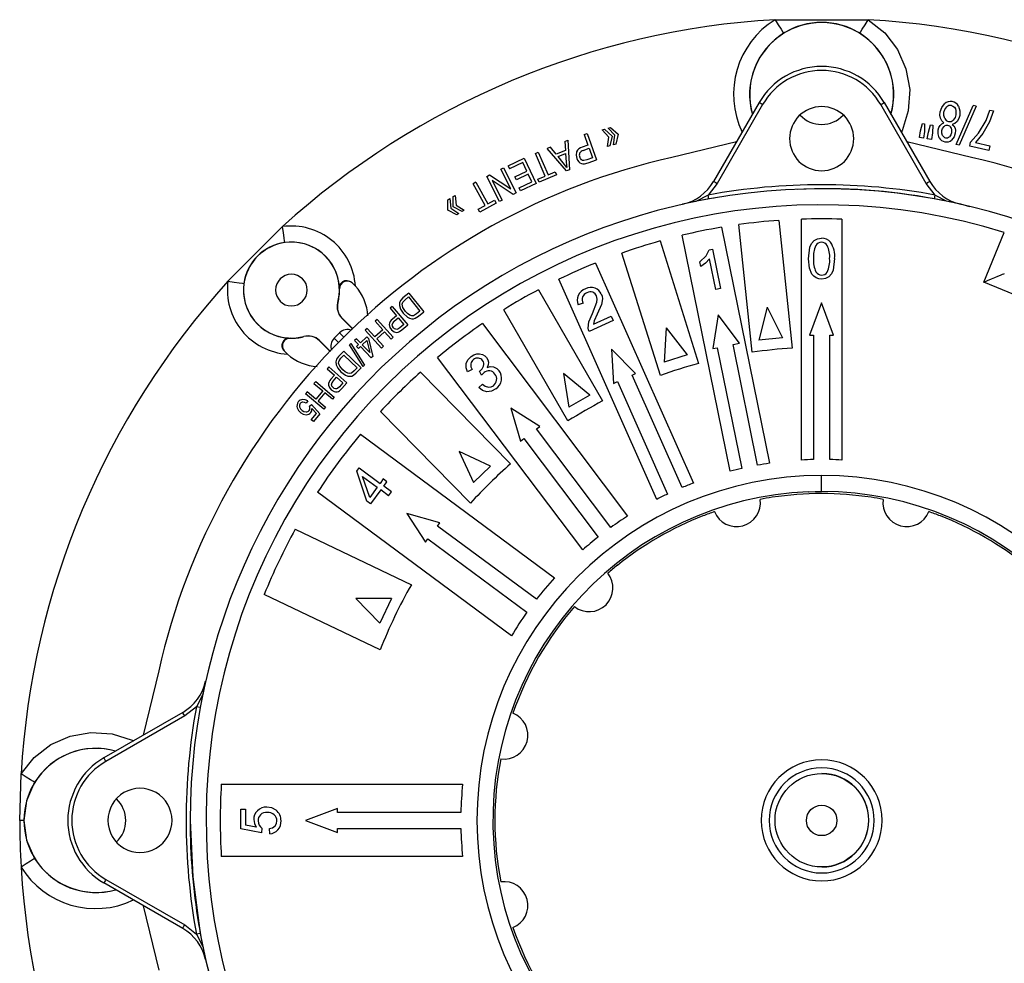
# Model space of a CAD drawing. Units: millimetres. Extents: x 5 to 619, y 2 to 447.
# Drawn here: x 171 to 232, y 280 to 338 of the extents above; entities that cross this region are included whole.
import ezdxf

# ---------------------------------------------------------------- set-up
doc = ezdxf.new("R2010")
doc.units = ezdxf.units.MM

msp = doc.modelspace()

# ---------------------------------------------------------------- linework, layer by layer
for p, q in [((217.678, 338.3805), (223.4864, 338.3805)), ((216.685, 333.2148), (213.8471, 328.2993)), ((216.9016, 333.0898), (214.0636, 328.1743)), ((227.1008, 328.1743), (224.2628, 333.0899)), ((224.4793, 333.2149), (227.3174, 328.2993)), ((228.9674, 330.6019), (230.0244, 333.0228)), ((230.2059, 332.9851), (229.1477, 330.5645)), ((230.2059, 332.9851), (230.0244, 333.0228)), ((230.8297, 332.0946), (231.072, 332.7438)), ((231.072, 332.7438), (231.3024, 332.6898)), ((228.9574, 332.7177), (228.9574, 332.4594)), ((231.3024, 332.6898), (231.0555, 332.0154)), ((206.8999, 331.5076), (207.0472, 331.5533)), ((207.3173, 331.0672), (206.8999, 331.5076)), ((207.0472, 331.5533), (207.512, 331.1278)), ((207.2798, 331.6256), (207.4212, 331.6696)), ((207.6923, 331.1838), (207.2798, 331.6256)), ((207.4212, 331.6696), (207.8919, 331.2458)), ((226.7352, 331.449), (226.8629, 331.9026)), ((226.8629, 331.9026), (227.0034, 331.8822)), ((227.0034, 331.8822), (226.9946, 331.4114)), ((227.2346, 331.3745), (227.3676, 331.8266)), ((227.3676, 331.8266), (227.5078, 331.8046)), ((227.5078, 331.8046), (227.4936, 331.3339)), ((230.3674, 331.3135), (230.8297, 332.0946)), ((231.0555, 332.0154), (230.6398, 331.2863)), ((205.7724, 331.2257), (205.9577, 331.2922)), ((205.7724, 331.2257), (206.0128, 330.5561)), ((205.9577, 331.2922), (206.5489, 329.6451)), ((207.223, 330.4679), (207.3173, 331.0672)), ((207.512, 331.1278), (207.3703, 330.5137)), ((207.6009, 330.5854), (207.6923, 331.1838)), ((207.8919, 331.2458), (207.7443, 330.6299)), ((226.6753, 331.0355), (226.7352, 331.449)), ((226.9347, 330.9979), (226.6753, 331.0355)), ((226.9946, 331.4114), (226.9347, 330.9979)), ((227.1699, 330.9617), (227.2346, 331.3745)), ((227.4289, 330.9211), (227.1699, 330.9617)), ((227.4936, 331.3339), (227.4289, 330.9211)), ((229.8673, 330.7369), (230.3674, 331.3135)), ((230.6398, 331.2863), (230.1678, 330.7243)), ((203.6678, 330.4361), (203.4592, 330.3538)), ((204.6676, 328.9492), (203.4592, 330.3538)), ((204.0237, 330.0067), (203.6678, 330.4361)), ((204.5598, 330.7879), (204.7542, 330.8645)), ((204.5598, 330.7879), (204.6023, 330.2349)), ((204.7542, 330.8645), (204.8649, 329.027)), ((206.0128, 330.5561), (205.6537, 330.4272)), ((205.7206, 330.2318), (206.0826, 330.3617)), ((206.0826, 330.3617), (206.2939, 329.773)), ((207.3703, 330.5137), (207.223, 330.4679)), ((207.7443, 330.6299), (207.6009, 330.5854)), ((215.2661, 330.757), (211.2494, 329.7993)), ((229.915, 329.7993), (225.8983, 330.7571)), ((229.1477, 330.5645), (228.9674, 330.6019)), ((229.8128, 330.5045), (229.8673, 330.7369)), ((230.9946, 330.2275), (229.8128, 330.5045)), ((230.1678, 330.7243), (231.0619, 330.5147)), ((231.0619, 330.5147), (230.9946, 330.2275)), ((201.0387, 329.279), (202.0443, 329.7491)), ((202.0443, 329.7491), (202.7854, 328.1638)), ((202.7354, 330.0468), (202.9162, 330.1246)), ((203.3454, 328.629), (202.7354, 330.0468)), ((202.9162, 330.1246), (203.5262, 328.7068)), ((204.6023, 330.2349), (204.0237, 330.0067)), ((204.1495, 329.8535), (204.6186, 330.0386)), ((204.4717, 329.4596), (204.1495, 329.8535)), ((204.6186, 330.0386), (204.655, 329.5011)), ((206.2939, 329.773), (205.9357, 329.6445)), ((200.5746, 329.0548), (200.7428, 329.1402)), ((201.197, 327.8286), (200.5746, 329.0548)), ((200.7428, 329.1402), (201.535, 327.5798)), ((201.0387, 329.279), (201.1262, 329.0919)), ((201.9534, 329.4786), (201.1262, 329.0919)), ((202.2057, 328.939), (201.9534, 329.4786)), ((204.7031, 329.1608), (204.4717, 329.4596)), ((204.655, 329.5011), (204.7031, 329.1608)), ((205.9357, 329.6445), (205.7575, 329.5979)), ((205.8022, 329.3946), (206.0208, 329.4556)), ((206.0208, 329.4556), (206.5489, 329.6451)), ((199.6978, 328.6097), (199.8779, 328.7011)), ((200.49, 327.0493), (199.6978, 328.6097)), ((199.8779, 328.7011), (201.197, 327.8286)), ((201.4602, 328.5905), (202.2057, 328.939)), ((201.5472, 328.4045), (201.4602, 328.5905)), ((202.2927, 328.753), (201.5472, 328.4045)), ((202.5196, 328.2675), (202.2927, 328.753)), ((202.8933, 328.4345), (203.3454, 328.629)), ((202.9749, 328.2448), (202.8933, 328.4345)), ((204.058, 328.7107), (202.9749, 328.2448)), ((203.5262, 328.7068), (203.9764, 328.9004)), ((203.9764, 328.9004), (204.058, 328.7107)), ((204.8649, 329.027), (204.6676, 328.9492)), ((199.0226, 328.2493), (198.85, 328.1546)), ((199.5925, 326.8015), (198.85, 328.1546)), ((199.0226, 328.2493), (199.7651, 326.8961)), ((201.355, 327.4884), (200.0363, 328.3599)), ((200.0363, 328.3599), (200.6583, 327.1347)), ((201.7236, 327.8954), (202.5196, 328.2675)), ((201.8111, 327.7083), (201.7236, 327.8954)), ((202.7854, 328.1638), (201.8111, 327.7083)), ((214.0636, 328.1743), (213.4959, 327.4511)), ((227.6685, 327.4511), (227.1008, 328.1743)), ((197.2725, 327.1489), (197.4002, 327.2259)), ((197.4002, 327.2259), (197.4556, 326.6236)), ((197.6087, 327.3517), (197.7399, 327.4309)), ((197.6171, 326.7211), (197.6087, 327.3517)), ((197.7399, 327.4309), (197.7918, 326.8264)), ((201.535, 327.5798), (201.355, 327.4884)), ((213.5406, 327.2051), (213.4959, 327.4511)), ((213.8761, 327.252), (213.5406, 327.2051)), ((227.6238, 327.2051), (227.6685, 327.4511)), ((197.2766, 326.5156), (197.2725, 327.1489)), ((197.4556, 326.6236), (197.9635, 326.2943)), ((198.1711, 326.4196), (197.6171, 326.7211)), ((197.7918, 326.8264), (198.3023, 326.4987)), ((199.161, 326.5647), (199.5925, 326.8015)), ((200.2941, 326.9508), (199.2604, 326.3837)), ((199.7651, 326.8961), (200.1947, 327.1319)), ((200.1947, 327.1319), (200.2941, 326.9508)), ((200.6583, 327.1347), (200.49, 327.0493)), ((212.5277, 327.0058), (211.9097, 326.873)), ((228.6179, 327.0109), (228.5356, 327.039)), ((229.8119, 326.719), (229.2547, 326.873)), ((197.8349, 326.2167), (197.2766, 326.5156)), ((197.9635, 326.2943), (197.8349, 326.2167)), ((198.3023, 326.4987), (198.1711, 326.4196)), ((199.2604, 326.3837), (199.161, 326.5647)), ((183.5685, 322.0801), (186.967, 325.4786)), ((214.335, 325.4409), (217.3283, 310.7284)), ((216.2582, 317.6463), (215.4214, 325.6081)), ((217.9077, 325.8694), (218.7445, 317.9076)), ((219.3322, 310.9301), (219.3322, 325.9441)), ((221.8322, 325.9441), (221.8322, 310.9301)), ((214.8785, 310.2299), (211.8852, 324.9424)), ((230.6897, 322.0225), (231.9692, 325.1115)), ((210.5042, 324.5853), (212.9115, 316.9502)), ((219.7616, 323.4787), (219.8497, 324.19)), ((210.5272, 316.1984), (208.1199, 323.8335)), ((212.9951, 323.2835), (213.3775, 323.661)), ((213.3775, 323.661), (213.5778, 324.0431)), ((213.5778, 324.0431), (213.7716, 324.0828)), ((213.7716, 324.0828), (214.2744, 321.6234)), ((206.48, 323.2122), (212.5867, 309.4963)), ((213.0545, 322.9928), (212.9951, 323.2835)), ((213.339, 323.2122), (213.0545, 322.9928)), ((213.5819, 323.4783), (213.339, 323.2122)), ((213.9736, 321.5619), (213.5819, 323.4783)), ((219.8204, 322.8889), (219.7616, 323.4787)), ((221.3919, 323.4858), (221.3046, 322.7726)), ((219.9778, 322.5182), (219.8204, 322.8889)), ((190.5239, 321.6007), (190.5148, 321.7085)), ((191.5128, 321.7721), (191.3169, 321.97)), ((191.3172, 321.9681), (191.3169, 321.97)), ((191.3185, 321.967), (191.3172, 321.9682)), ((191.3185, 321.967), (191.5128, 321.7721)), ((210.3028, 308.4795), (204.1961, 322.1954)), ((237.1639, 319.3408), (230.6897, 322.0225)), ((190.5238, 321.6044), (190.5239, 321.6007)), ((194.8366, 321.3384), (194.479, 321.049)), ((194.6052, 320.9234), (194.8168, 321.0947)), ((194.8168, 321.0947), (195.5377, 320.2038)), ((194.8366, 321.3384), (195.7802, 320.1723)), ((202.9252, 321.5478), (206.928, 314.6147)), ((214.2744, 321.6234), (213.9736, 321.5619)), ((190.411, 320.7439), (190.4227, 320.7457)), ((193.8009, 320.4995), (193.6731, 320.3893)), ((193.8009, 320.4995), (194.7801, 319.3632)), ((194.2648, 320.7468), (194.2602, 320.5677)), ((194.2602, 320.5677), (194.33, 320.3427)), ((194.3358, 320.9009), (194.2648, 320.7468)), ((194.479, 321.049), (194.3358, 320.9009)), ((194.4691, 320.7778), (194.6052, 320.9234)), ((205.7052, 320.7056), (205.4039, 320.6067)), ((206.2863, 320.0557), (206.5741, 320.7628)), ((206.8472, 320.6246), (206.5944, 320.0306)), ((206.9095, 320.987), (206.8472, 320.6246)), ((217.1917, 320.4634), (216.6549, 318.396)), ((217.1917, 320.4634), (218.1467, 318.5527)), ((220.5788, 320.7243), (219.8148, 318.7191)), ((221.3148, 318.7191), (220.5788, 320.7243)), ((193.6731, 320.3893), (194.0712, 319.9274)), ((194.0712, 319.9274), (193.8235, 319.7139)), ((194.33, 320.3427), (194.4941, 320.086)), ((194.6313, 320.193), (194.4755, 320.4394)), ((194.4941, 320.086), (194.7573, 319.8409)), ((195.3294, 320.0353), (195.1404, 319.922)), ((195.2487, 319.7701), (195.4387, 319.8961)), ((195.5377, 320.2038), (195.3294, 320.0353)), ((195.4387, 319.8961), (195.7802, 320.1723)), ((204.7629, 313.3647), (200.7601, 320.2978)), ((206.0732, 319.5459), (206.2863, 320.0557)), ((206.3482, 319.3941), (207.4679, 319.8936)), ((206.5944, 320.0306), (206.3986, 319.5981)), ((207.4679, 319.8936), (207.5881, 319.6242)), ((214.1394, 319.9846), (213.8032, 317.8752)), ((215.4626, 318.2128), (214.1394, 319.9846)), ((190.6816, 319.7798), (190.6694, 319.7765)), ((190.6694, 319.7765), (191.3511, 319.0948)), ((190.681, 319.7803), (190.6816, 319.7798)), ((191.3592, 319.1022), (190.6816, 319.7798)), ((192.8626, 319.6914), (192.7382, 319.5775)), ((192.7382, 319.5775), (193.2156, 319.0559)), ((192.8626, 319.6914), (193.8754, 318.5849)), ((193.9371, 319.5781), (194.1868, 319.7933)), ((194.1868, 319.7933), (194.5368, 319.3871)), ((194.5368, 319.3871), (194.2897, 319.1742)), ((194.4158, 319.0492), (194.7801, 319.3632)), ((199.4363, 319.4343), (208.48, 307.4329)), ((206.0234, 319.1601), (206.0732, 319.5459)), ((207.5881, 319.6242), (206.079, 318.951)), ((206.3986, 319.5981), (206.3482, 319.3941)), ((188.3014, 318.6244), (188.3032, 318.6361)), ((190.1874, 318.5201), (190.527, 318.8597)), ((190.527, 318.8597), (190.7927, 318.5866)), ((191.8239, 318.2334), (192.2215, 318.6179)), ((192.2493, 319.13), (192.1249, 319.0161)), ((193.1377, 317.9096), (192.1249, 319.0161)), ((192.2215, 318.6179), (192.3388, 318.4966)), ((192.7267, 318.6085), (192.2493, 319.13)), ((193.2156, 319.0559), (192.7267, 318.6085)), ((193.3351, 318.9254), (192.8462, 318.4779)), ((193.751, 318.471), (193.3351, 318.9254)), ((193.7597, 319.0565), (193.923, 318.9272)), ((194.2897, 319.1742), (194.1614, 319.0822)), ((194.2596, 318.9333), (194.4158, 319.0492)), ((210.8853, 319.169), (210.7714, 317.036)), ((210.8853, 319.169), (212.202, 317.4871)), ((219.8148, 318.7191), (220.0822, 318.7191)), ((220.0822, 318.7191), (220.0822, 310.9593)), ((221.0822, 318.7191), (221.3148, 318.7191)), ((221.0822, 310.9593), (221.0822, 318.7191)), ((187.3386, 318.5323), (187.4464, 318.5232)), ((187.4464, 318.5232), (187.4427, 318.5233)), ((189.2673, 318.3655), (189.2706, 318.3777)), ((189.945, 317.6878), (189.2673, 318.3655)), ((189.2706, 318.3777), (189.9524, 317.6959)), ((190.4606, 318.2542), (190.1874, 318.5201)), ((191.2373, 318.2008), (191.1484, 318.1114)), ((191.988, 316.756), (191.1484, 318.1114)), ((191.2373, 318.2008), (192.0763, 316.8448)), ((191.5742, 318.4915), (191.4617, 318.3827)), ((191.4617, 318.3827), (191.7114, 318.1245)), ((191.5742, 318.4915), (191.8239, 318.2334)), ((191.7114, 318.1245), (191.5876, 318.0048)), ((191.5876, 318.0048), (191.705, 317.8835)), ((191.705, 317.8835), (191.8287, 318.0032)), ((192.5045, 317.3045), (191.8287, 318.0032)), ((191.9413, 318.112), (192.2282, 318.3896)), ((192.4115, 317.6259), (191.9413, 318.112)), ((192.2282, 318.3896), (192.4115, 317.6259)), ((192.3388, 318.4966), (192.5964, 317.3934)), ((192.8462, 318.4779), (193.2621, 318.0235)), ((193.2621, 318.0235), (193.1377, 317.9096)), ((193.8754, 318.5849), (193.751, 318.471)), ((215.057, 318.1303), (215.4626, 318.2128)), ((216.5875, 310.6074), (215.057, 318.1303)), ((218.1467, 318.5527), (216.6549, 318.396)), ((187.0399, 317.7751), (187.275, 317.5343)), ((190.4654, 317.38), (190.3427, 317.2145)), ((190.7824, 317.7134), (190.4654, 317.38)), ((190.6069, 317.2719), (190.7945, 317.4692)), ((190.7824, 317.7134), (191.8695, 316.6799)), ((190.7945, 317.4692), (191.625, 316.6796)), ((192.5964, 317.3934), (192.5045, 317.3045)), ((207.4783, 317.8381), (207.6066, 315.706)), ((208.977, 316.3161), (207.4783, 317.8381)), ((212.202, 317.4871), (210.7714, 317.036)), ((213.8032, 317.8752), (214.077, 317.9309)), ((214.077, 317.9309), (215.6076, 310.4081)), ((190.3427, 317.2145), (190.2924, 317.0525)), ((190.2924, 317.0525), (190.3111, 316.8743)), ((190.3111, 316.8743), (190.4095, 316.6604)), ((190.4909, 317.1098), (190.6069, 317.2719)), ((190.7277, 316.551), (190.5412, 316.7751)), ((192.0763, 316.8448), (191.988, 316.756)), ((205.6848, 305.3266), (196.6411, 317.3279)), ((189.8646, 316.747), (189.7522, 316.6212)), ((189.7522, 316.6212), (190.2069, 316.2149)), ((189.8646, 316.747), (190.9831, 315.7476)), ((190.2069, 316.2149), (189.989, 315.971)), ((190.4095, 316.6604), (190.6056, 316.4271)), ((190.6056, 316.4271), (190.8984, 316.2183)), ((191.4404, 316.4854), (191.2677, 316.3485)), ((191.3948, 316.212), (191.5669, 316.3616)), ((191.625, 316.6796), (191.4404, 316.4854)), ((191.5669, 316.3616), (191.8695, 316.6799)), ((195.5749, 316.4092), (201.19, 310.6953)), ((198.7886, 316.565), (198.5106, 316.4237)), ((199.2431, 316.4635), (199.2847, 316.4905)), ((199.3781, 316.2278), (199.2431, 316.4635)), ((199.5305, 316.3855), (199.3781, 316.2278)), ((204.4775, 316.3327), (204.8279, 314.2256)), ((206.127, 314.9756), (204.4775, 316.3327)), ((208.7703, 316.2241), (208.977, 316.3161)), ((211.8897, 309.218), (208.7703, 316.2241)), ((189.0393, 315.8238), (188.9307, 315.6947)), ((188.9307, 315.6947), (189.4718, 315.2396)), ((189.0393, 315.8238), (190.1873, 314.8584)), ((190.1193, 315.8512), (190.3389, 316.097)), ((190.3389, 316.097), (190.7387, 315.7397)), ((190.7387, 315.7397), (190.5214, 315.4965)), ((190.6627, 315.389), (190.9831, 315.7476)), ((199.21, 315.4453), (199.4304, 315.6628)), ((207.6066, 315.706), (207.8568, 315.8173)), ((207.8568, 315.8173), (210.9761, 308.8112)), ((188.5041, 315.1875), (188.3955, 315.0584)), ((189.5436, 314.0929), (188.3955, 315.0584)), ((189.0453, 314.7324), (188.5041, 315.1875)), ((189.4718, 315.2396), (189.0453, 314.7324)), ((189.6073, 315.1257), (189.1807, 314.6185)), ((190.0787, 314.7293), (189.6073, 315.1257)), ((190.0112, 315.3109), (190.1899, 315.204)), ((190.5214, 315.4965), (190.4062, 315.3886)), ((190.5229, 315.2537), (190.6627, 315.389)), ((206.127, 314.9756), (204.8279, 314.2256)), ((188.5366, 314.6145), (188.4473, 314.4756)), ((188.658, 314.2951), (188.767, 314.3962)), ((188.767, 314.3962), (189.2937, 313.8205)), ((189.1807, 314.6185), (189.6522, 314.2221)), ((190.1873, 314.8584), (190.0787, 314.7293)), ((188.7617, 313.4333), (189.078, 313.8318)), ((189.078, 313.8318), (188.8049, 314.1362)), ((189.2937, 313.8205), (188.8995, 313.3239)), ((189.6522, 314.2221), (189.5436, 314.0929)), ((198.6936, 308.2421), (193.0786, 313.9561)), ((201.2007, 314.1652), (201.8053, 312.1165)), ((203.0033, 313.0193), (201.2007, 314.1652)), ((188.8995, 313.3239), (188.7617, 313.4333)), ((191.8302, 312.5392), (203.9244, 303.59)), ((202.8132, 312.876), (203.0033, 313.0193)), ((207.444, 306.7307), (202.8132, 312.876)), ((201.8053, 312.1165), (202.0145, 312.2742)), ((202.0145, 312.2742), (206.6454, 306.1288)), ((199.9278, 310.5533), (197.9886, 311.4563)), ((197.9886, 311.4563), (198.8823, 309.5258)), ((191.599, 310.239), (191.748, 310.4406)), ((192.2233, 308.3585), (191.599, 310.239)), ((191.748, 310.4406), (193.0507, 309.4774)), ((199.9278, 310.5533), (198.8823, 309.5258)), ((192.4028, 308.6012), (191.9618, 309.9008)), ((191.9618, 309.9008), (192.8682, 309.2306)), ((193.2514, 309.7489), (193.0507, 309.4774)), ((193.4777, 309.5816), (193.2514, 309.7489)), ((193.2769, 309.3101), (193.4777, 309.5816)), ((220.5822, 308.9649), (220.5822, 309.9649)), ((201.2477, 299.9726), (189.1535, 308.9219)), ((192.8682, 309.2306), (192.4028, 308.6012)), ((193.0944, 309.0633), (192.4496, 308.1912)), ((193.5757, 308.7074), (193.0944, 309.0633)), ((193.7582, 308.9542), (193.2769, 309.3101)), ((193.5757, 308.7074), (193.7582, 308.9542)), ((192.4496, 308.1912), (192.2233, 308.3585)), ((194.7134, 307.5926), (195.875, 305.8)), ((196.7673, 307.0058), (194.7134, 307.5926)), ((196.6254, 306.814), (196.7673, 307.0058)), ((187.7649, 306.6108), (195.0022, 303.1588)), ((202.7973, 302.247), (196.6254, 306.814)), ((195.875, 305.8), (196.0305, 306.0102)), ((196.0305, 306.0102), (202.2025, 301.4432)), ((193.0649, 299.0972), (185.8276, 302.5492)), ((193.758, 302.2959), (191.5475, 302.3072)), ((191.5475, 302.3072), (193.0298, 300.7693)), ((193.758, 302.2959), (193.0298, 300.7693)), ((179.2488, 297.7983), (178.29, 293.781)), ((181.596, 295.5512), (180.8728, 294.9835)), ((181.8421, 295.5065), (181.596, 295.5512)), ((180.7478, 295.2), (175.8322, 292.362)), ((180.8728, 294.9835), (175.9572, 292.1455)), ((170.5822, 288.4649), (170.6666, 291.3691)), ((220.6018, 291.3924), (220.5893, 291.3924)), ((183.1498, 290.7149), (198.195, 290.7149)), ((184.3663, 287.9328), (184.3663, 289.176)), ((184.3663, 289.176), (184.6596, 289.176)), ((184.6596, 289.176), (184.6596, 288.1784)), ((190.4049, 289.2106), (188.4049, 288.4649)), ((190.4049, 288.9649), (190.4049, 289.2106)), ((198.0878, 288.9649), (190.4049, 288.9649)), ((170.8351, 288.4649), (170.5822, 288.4649)), ((185.6504, 287.6907), (184.3663, 287.9328)), ((185.3315, 288.0437), (184.6596, 288.1784)), ((185.6879, 287.9789), (185.6504, 287.6907)), ((186.1774, 287.6361), (186.1501, 287.9584)), ((188.4049, 288.4649), (190.4049, 287.7106)), ((190.4049, 287.9649), (198.0878, 287.9649)), ((190.4049, 287.7106), (190.4049, 287.9649)), ((198.195, 286.2149), (183.1498, 286.2149)), ((220.5893, 285.5615), (220.6018, 285.5615)), ((180.7478, 281.7297), (175.8323, 284.5677)), ((175.9573, 284.7842), (180.8728, 281.9463)), ((178.2901, 283.1487), (179.2488, 279.1315)), ((180.8728, 281.9463), (181.596, 281.3786)), ((181.8421, 281.4233), (181.596, 281.3786)), ((182.0413, 280.4104), (182.1741, 279.7924))]:
    msp.add_line(p, q)
at = {"flags": 128}
for points in [[(217.678, 338.3805), (217.8797, 338.0564), (218.0509, 337.7815), (218.1656, 337.5972), (218.2065, 337.5315)], [(222.958, 337.5315), (222.9989, 337.5972), (223.1136, 337.7815), (223.2847, 338.0564), (223.4864, 338.3805)], [(223.4864, 338.3805), (224.5103, 337.5583), (225.3106, 336.5157), (225.8401, 335.3138), (226.0694, 334.0202), (225.985, 332.7092), (225.5922, 331.4559), (225.5424, 331.3736)], [(216.9015, 333.0898), (216.8187, 333.1376), (216.7485, 333.1782), (216.7015, 333.2053), (216.685, 333.2148)], [(224.2628, 333.0899), (224.3457, 333.1377), (224.4159, 333.1783), (224.4628, 333.2054), (224.4793, 333.2149)], [(227.9757, 332.6446), (228.0654, 332.9171), (228.2394, 333.1444)], [(228.2079, 332.6059), (228.2652, 332.7878), (228.3777, 332.9412)], [(228.6712, 333.0313), (228.7701, 332.9966), (228.8544, 332.9305)], [(228.8544, 332.9305), (228.921, 332.8329), (228.9574, 332.7177)], [(229.1207, 332.9848), (229.2031, 332.7063), (229.1899, 332.4155)], [(227.9942, 332.236), (227.9596, 332.439), (227.9757, 332.6446)], [(228.2085, 331.9506), (228.077, 332.075), (227.9942, 332.236)], [(228.2523, 332.2257), (228.1984, 332.4118), (228.2079, 332.6059)], [(228.9574, 332.4594), (228.9004, 332.2787), (228.7889, 332.126)], [(229.1899, 332.4155), (229.1326, 332.2126), (229.0264, 332.0309)], [(227.9118, 331.0253), (227.8382, 331.2602), (227.8471, 331.5067)], [(227.8471, 331.5067), (227.8906, 331.658), (227.9693, 331.793)], [(227.9693, 331.793), (228.0765, 331.8906), (228.2085, 331.9506)], [(228.0796, 331.4627), (228.1253, 331.6013), (228.213, 331.7176)], [(228.646, 331.6377), (228.6869, 331.4901), (228.6781, 331.3368)], [(229.0264, 332.0309), (228.8923, 331.9158), (228.7257, 331.8567)], [(228.7257, 331.8567), (228.8316, 331.7538), (228.8993, 331.6227)], [(228.8993, 331.6227), (228.9249, 331.4647), (228.9115, 331.3048)], [(228.1159, 331.1685), (228.0731, 331.3124), (228.0796, 331.4627)], [(228.6781, 331.3368), (228.6325, 331.2003), (228.5446, 331.0867)], [(228.9115, 331.3048), (228.8346, 331.0725), (228.6848, 330.8797)], [(205.2954, 330.1347), (205.2685, 329.9353), (205.3093, 329.7379)], [(205.3093, 329.7379), (205.3614, 329.6257), (205.4331, 329.5288)], [(205.6061, 329.6529), (205.542, 329.7237), (205.4979, 329.8132)], [(205.7575, 329.5979), (205.6767, 329.6111), (205.6061, 329.6529)], [(205.4331, 329.5288), (205.5126, 329.4575), (205.6016, 329.4107)], [(205.6016, 329.4107), (205.6986, 329.3901), (205.8022, 329.3946)], [(213.8471, 328.2993), (213.8635, 328.2898), (213.9105, 328.2627), (213.9807, 328.2221), (214.0636, 328.1743)], [(227.1008, 328.1743), (227.1837, 328.2221), (227.2539, 328.2627), (227.3009, 328.2898), (227.3174, 328.2993)], [(213.4959, 327.4511), (212.7272, 327.046), (211.9097, 326.873)], [(213.5406, 327.2051), (212.7014, 327.0432), (212.5277, 327.0058)], [(229.2549, 326.8728), (228.4641, 327.0425), (227.6247, 327.2041)], [(227.6685, 327.4511), (228.3503, 327.0977), (228.5386, 327.0509)], [(208.8827, 326.0616), (208.8825, 326.0616), (208.8823, 326.0615)], [(187.1066, 324.4884), (187.0958, 324.565), (187.0655, 324.78), (187.0203, 325.1007), (186.967, 325.4786)], [(220.1182, 324.6092), (220.3312, 324.7236), (220.5712, 324.7578)], [(219.8497, 324.19), (219.9546, 324.4187), (220.1182, 324.6092)], [(220.2291, 322.2857), (220.0888, 322.3849), (219.9778, 322.5182)], [(220.5823, 322.205), (220.4, 322.2233), (220.2291, 322.2857)], [(221.0348, 322.3541), (220.822, 322.2398), (220.5823, 322.205)], [(221.3046, 322.7726), (221.199, 322.5442), (221.0348, 322.3541)], [(230.6897, 322.0225), (230.9306, 322.1223), (231.1633, 322.2187), (231.3797, 322.3083), (231.5724, 322.3881), (231.7349, 322.4554), (231.8615, 322.5079), (231.948, 322.5437), (231.9913, 322.5617)], [(183.5685, 322.0801), (183.9464, 322.0268), (184.2671, 321.9816), (184.4821, 321.9513), (184.5587, 321.9405)], [(191.3169, 321.97), (191.1601, 322.0694), (190.9907, 322.1071), (190.8415, 322.0935), (190.71, 322.0409), (190.5562, 321.8859), (190.5148, 321.7085)], [(206.5741, 320.7628), (206.5954, 320.9629), (206.5542, 321.1591)], [(206.8451, 321.2814), (206.8922, 321.1382), (206.9095, 320.987)], [(194.4288, 320.6451), (194.4405, 320.714), (194.4691, 320.7778)], [(194.4755, 320.4394), (194.4401, 320.5444), (194.4288, 320.6451)], [(194.9098, 319.9538), (194.759, 320.0559), (194.6313, 320.193)], [(194.7573, 319.8409), (194.8902, 319.7717), (195.0358, 319.7365)], [(195.1404, 319.922), (195.0245, 319.9184), (194.9098, 319.9538)], [(193.6267, 319.3698), (193.6664, 319.2017), (193.7597, 319.0565)], [(193.8874, 319.1747), (193.8283, 319.2658), (193.8079, 319.3723)], [(195.0358, 319.7365), (195.1444, 319.7393), (195.2487, 319.7701)], [(194.0233, 319.0797), (193.9488, 319.1179), (193.8874, 319.1747)], [(193.923, 318.9272), (194.0086, 318.8948), (194.0941, 318.8845)], [(194.1614, 319.0822), (194.0926, 319.0679), (194.0233, 319.0797)], [(194.0941, 318.8845), (194.1799, 318.8985), (194.2596, 318.9333)], [(206.079, 318.951), (206.0405, 319.0523), (206.0234, 319.1601)], [(198.4273, 316.959), (198.5345, 317.2028), (198.7209, 317.3939)], [(198.7209, 317.3939), (198.889, 317.4932), (199.0752, 317.5496)], [(199.0752, 317.5496), (199.2551, 317.5585), (199.4284, 317.5171)], [(199.4284, 317.5171), (199.5776, 317.4344), (199.6962, 317.3157)], [(190.4681, 316.973), (190.4709, 317.0428), (190.4909, 317.1098)], [(190.5412, 316.7751), (190.4925, 316.8747), (190.4681, 316.973)], [(198.5106, 316.4237), (198.4219, 316.6844), (198.4273, 316.959)], [(198.7072, 316.927), (198.7176, 316.7396), (198.7886, 316.565)], [(199.2847, 316.4905), (199.4163, 316.6215), (199.5045, 316.7849)], [(199.6962, 317.3157), (199.7723, 317.1795), (199.8044, 317.0277)], [(199.8044, 317.0277), (199.7884, 316.8603), (199.7261, 316.7039)], [(199.7261, 316.7039), (199.9247, 316.7583), (200.1295, 316.7411)], [(191.035, 316.3501), (190.8722, 316.4317), (190.7277, 316.551)], [(190.8984, 316.2183), (191.0392, 316.1669), (191.1881, 316.151)], [(191.2677, 316.3485), (191.1533, 316.3299), (191.035, 316.3501)], [(191.1881, 316.151), (191.2955, 316.1679), (191.3948, 316.212)], [(200.1295, 316.7411), (200.32, 316.6458), (200.4699, 316.4937)], [(189.8386, 315.6042), (189.8998, 315.4428), (190.0112, 315.3109)], [(190.1225, 315.4447), (190.0521, 315.5274), (190.0179, 315.6303)], [(199.4304, 315.6628), (199.6008, 315.5371), (199.8003, 315.4697)], [(199.8003, 315.4697), (199.9677, 315.4872), (200.1169, 315.5654)], [(190.2696, 315.3682), (190.1908, 315.3963), (190.1225, 315.4447)], [(190.1899, 315.204), (190.279, 315.1829), (190.3652, 315.1838)], [(190.4062, 315.3886), (190.3398, 315.3655), (190.2696, 315.3682)], [(190.3652, 315.1838), (190.4484, 315.2089), (190.5229, 315.2537)], [(199.7134, 315.1878), (199.4371, 315.2681), (199.21, 315.4453)], [(200.2685, 315.3615), (200.0071, 315.2218), (199.7134, 315.1878)], [(188.5366, 314.6145), (188.3864, 314.6878), (188.2207, 314.7057)], [(188.4473, 314.4756), (188.3412, 314.526), (188.2281, 314.5418)], [(187.8882, 314.1783), (187.9723, 314.0132), (188.1017, 313.8805)], [(188.0321, 314.2475), (188.0925, 314.1216), (188.1921, 314.0208)], [(188.1017, 313.8805), (188.2631, 313.7856), (188.4471, 313.7532)], [(188.1921, 314.0208), (188.3065, 313.9514), (188.4338, 313.9258)], [(188.6274, 314.0228), (188.6638, 314.0851), (188.6805, 314.1552)], [(188.6805, 314.1552), (188.6782, 314.2266), (188.658, 314.2951)], [(188.7289, 313.889), (188.7887, 314.0059), (188.8049, 314.1362)], [(219.7557, 308.948), (219.7639, 308.9483), (219.7721, 308.9486)], [(219.7721, 308.9486), (220.177, 308.9608), (220.5822, 308.9649)], [(182.1741, 297.1374), (182.0011, 296.3199), (181.596, 295.5512)], [(182.1755, 297.1373), (182.0058, 296.346), (181.8441, 295.506)], [(180.8728, 294.9835), (180.825, 295.0664), (180.7844, 295.1366), (180.7573, 295.1836), (180.7478, 295.2)], [(170.6666, 291.3691), (171.4891, 292.3932), (172.5318, 293.1935), (173.7341, 293.723), (175.0278, 293.9521), (176.339, 293.8675), (177.5924, 293.4743), (177.6736, 293.4252)], [(175.9572, 292.1455), (175.9094, 292.2284), (175.8688, 292.2986), (175.8417, 292.3455), (175.8322, 292.362)], [(171.5156, 290.8407), (171.4499, 290.8815), (171.2656, 290.9962), (170.9907, 291.1674), (170.6666, 291.3691)], [(171.5153, 290.8403), (171.0055, 289.6886), (170.8351, 288.4649)], [(186.5718, 289.0965), (186.2955, 289.2459), (185.9847, 289.2937)], [(170.8351, 288.4649), (171.0055, 287.2411), (171.5153, 286.0895)], [(181.2072, 288.4649), (181.3666, 284.9444), (181.8441, 281.424)], [(185.1746, 288.5161), (185.2163, 288.2678), (185.3315, 288.0437)], [(185.4458, 288.4342), (185.4625, 288.2947), (185.5136, 288.1663)], [(185.5136, 288.1663), (185.59, 288.0597), (185.6879, 287.9789)], [(186.5048, 288.1238), (186.5937, 288.2703), (186.6225, 288.4393)], [(171.5156, 286.0891), (171.4499, 286.0482), (171.2656, 285.9335), (170.9907, 285.7624), (170.6666, 285.5607)], [(175.9573, 284.7842), (175.9095, 284.7014), (175.8689, 284.6311), (175.8418, 284.5842), (175.8323, 284.5677)], [(180.7478, 281.7297), (180.7573, 281.7462), (180.7844, 281.7932), (180.825, 281.8634), (180.8728, 281.9463)], [(181.596, 281.3786), (182.0011, 280.6099), (182.1741, 279.7924)], [(181.842, 281.4233), (182.0039, 280.584), (182.0413, 280.4104)], [(182.1755, 279.7926), (182.8603, 277.177), (182.8712, 277.1447)]]:
    msp.add_lwpolyline(points, dxfattribs=at)
for centre, radius in [((220.5899, 288.4771), 2.9152), ((220.5822, 288.4649), 0.95)]:
    msp.add_circle(centre, radius)
for centre, radius, start, end in [((220.5826, 288.464), 50.0009, 93.330225, 132.244816), ((220.5549, 333.7313), 5.4673, 121.748582, 205.54562), ((220.5818, 288.464), 50.0009, 47.755184, 86.669776), ((220.5822, 333.7149), 4.4891, 344.117486, 195.882514), ((220.5822, 333.7225), 4.4892, 58.047274, 121.952726), ((220.5822, 333.7149), 4.4957, 121.901258, 195.963577), ((220.5822, 333.7149), 4.4957, 344.036423, 58.098742), ((220.5822, 330.9649), 4.5, 30.002123, 149.999246), ((220.5822, 330.9648), 4.2501, 30.001293, 150.000041), ((220.5822, 330.9649), 2, 0.000001, 179.999999), ((228.6096, 332.7476), 0.5427, 78.388569, 133.015433), ((228.6102, 332.707), 0.33, 79.340716, 134.789929), ((228.6359, 332.7445), 0.5411, 26.36797, 81.181093), ((220.5822, 333.7149), 1.8603, 223.899029, 316.164103), ((228.5616, 332.3676), 0.3403, 204.651305, 259.198516), ((228.5555, 332.3557), 0.3275, 259.862829, 315.475236), ((228.3963, 331.5315), 0.2612, 78.8694, 134.574931), ((228.4032, 331.5227), 0.2686, 25.331959, 80.671405), ((220.5822, 330.9649), 2, 180.000001, 359.999999), ((228.3431, 331.2445), 0.4838, 206.939795, 260.891912), ((228.3597, 331.278), 0.2673, 204.189103, 259.084331), ((228.3646, 331.2346), 0.478, 258.169749, 312.066466), ((228.3578, 331.2795), 0.2684, 259.542471, 314.095357), ((205.7638, 329.9267), 0.5125, 102.408659, 156.053005), ((220.5829, 288.4653), 42.3747, 102.724445, 167.276292), ((205.7938, 329.9423), 0.3228, 158.297079, 203.566167), ((205.802, 329.887), 0.3543, 103.288871, 150.465679), ((220.5814, 288.4652), 42.3749, 12.723835, 77.275451), ((220.5822, 288.4649), 39.375, 71.140281, 179.999996), ((211.249, 329.7993), 3, 282.723893, 330), ((220.5822, 288.4649), 39.625, 79.698125, 100.301875), ((220.8698, 291.8009), 36.0419, 79.198582, 92.864678), ((229.9154, 329.7993), 3, 210, 257.276107), ((220.584, 288.4631), 38.3762, 72.742044, 197.257958), ((187.525, 321.5221), 3.9956, 3.587166, 98.027491), ((220.5822, 288.4649), 37.5, 99.589787, 103.410213), ((220.5822, 288.4649), 37.5, 94.089787, 97.910213), ((220.5822, 288.4649), 37.5, 88.089786, 91.910214), ((220.6041, 324.0698), 0.6888, 38.816594, 92.739773), ((187.525, 321.5221), 2.9891, 344.909504, 285.090496), ((187.5209, 321.5262), 2.9911, 97.961198, 172.038802), ((187.525, 321.5221), 2.9957, 3.567385, 98.027465), ((220.5822, 288.4649), 37.5, 105.589787, 109.410213), ((221.6077, 323.6377), 1.5387, 154.533853, 185.877387), ((220.5849, 324.0771), 0.4285, 91.687896, 148.771365), ((220.5678, 324.0798), 0.4257, 31.79315, 89.38906), ((219.5396, 323.6321), 1.5439, 354.509477, 25.798067), ((219.7934, 323.6296), 1.605, 354.857066, 32.906106), ((220.5822, 288.4649), 37.5, 112.089787, 115.910213), ((221.6034, 323.3343), 1.5333, 174.542606, 206.057206), ((219.5455, 323.3297), 1.5386, 333.367506, 5.772005), ((187.525, 321.5221), 0.9853, 90, 270), ((187.525, 321.5221), 0.9853, 270, 90), ((220.5896, 322.8876), 0.4286, 211.964503, 269.330178), ((220.5899, 322.8523), 0.3933, 269.217583, 327.315057), ((220.5831, 288.4645), 50.0009, 137.755197, 176.669762), ((187.525, 321.5221), 3.9956, 171.97256, 266.412783), ((187.525, 321.5221), 2.9957, 171.972535, 266.432615), ((190.9978, 321.6178), 0.4741, 47.646937, 181.618571), ((189.2927, 319.7544), 3, 2.993364, 42.267146), ((206.2108, 320.9041), 0.7816, 72.026167, 117.447368), ((187.525, 321.5221), 3, 344.999921, 1.501455), ((220.5822, 288.4649), 37.5, 118.089787, 121.910213), ((206.103, 320.8978), 0.7574, 156.744659, 202.60615), ((206.1415, 320.8304), 0.8207, 110.761083, 153.474754), ((206.1437, 320.9325), 0.4937, 160.549083, 207.356865), ((206.1192, 320.9194), 0.4755, 111.124377, 158.072424), ((206.1558, 320.9457), 0.4662, 70.795656, 116.493368), ((206.1755, 320.9958), 0.4124, 23.323935, 71.081592), ((206.2379, 321.0237), 0.6597, 22.998714, 71.053556), ((191.3746, 320.4831), 0.9983, 164.852566, 225.057117), ((191.3886, 320.4869), 1, 165.033149, 224.955889), ((194.0668, 319.3465), 0.4407, 123.506347, 176.9701), ((194.1089, 319.3268), 0.3044, 124.359533, 171.411383), ((220.5822, 288.4649), 37.5, 124.325225, 129.674775), ((187.525, 321.5221), 3, 268.498545, 285.000079), ((188.5602, 317.6584), 1, 45.044757, 104.966522), ((188.564, 317.6725), 0.9983, 44.942733, 105.14779), ((191.0263, 318.371), 0.6986, 69.259636, 135.616802), ((187.3876, 318.0755), 0.4594, 96.125258, 220.826092), ((187.4294, 318.0493), 0.4741, 88.388931, 222.555175), ((190.6766, 318.0207), 0.6991, 134.407074, 200.731589), ((189.2927, 319.7544), 3, 227.732854, 267.01948), ((220.5822, 288.4649), 29.5, 93.571486, 98.428514), ((199.119, 316.8547), 0.4181, 125.147065, 170.029182), ((199.1329, 316.8848), 0.4024, 83.214886, 129.242033), ((199.1354, 316.9113), 0.3758, 35.794088, 83.113805), ((199.1718, 316.9023), 0.3527, 340.571893, 40.458326), ((220.5822, 288.4649), 29.5, 105.071485, 109.928514), ((220.5822, 288.4649), 37.5, 131.825226, 137.174775), ((199.8293, 316.0158), 0.4753, 82.161638, 128.951357), ((199.829, 316.0196), 0.4717, 35.299435, 82.055039), ((199.8137, 315.9762), 0.5099, 351.954922, 38.281514), ((199.882, 316.0388), 0.7433, 349.72263, 37.735797), ((190.278, 315.6383), 0.4407, 130.974498, 184.438303), ((190.3223, 315.6243), 0.3044, 131.826082, 178.879682), ((199.8253, 315.9682), 0.4973, 305.904083, 352.684444), ((199.7886, 316.0469), 0.8367, 305.003231, 350.318889), ((188.2544, 314.3075), 0.3883, 140.628905, 199.444306), ((188.2591, 314.3285), 0.3792, 95.824383, 143.532538), ((188.2603, 314.3137), 0.2376, 142.092711, 196.18253), ((188.2422, 314.3274), 0.2149, 93.742156, 141.995863), ((220.5822, 288.4649), 29.5, 117.571486, 122.428514), ((188.4322, 314.1707), 0.2449, 270.377579, 322.860087), ((188.4479, 314.1119), 0.3587, 269.867752, 321.58107), ((220.5822, 288.4649), 37.5, 140.060187, 146.939813), ((220.5822, 288.4649), 29.5, 131.099101, 137.900899), ((220.5822, 288.4649), 22.5, 98.315261, 100.226656), ((220.5822, 288.4649), 22.5, 91.273345, 93.184739), ((220.5822, 288.4649), 22.5, 86.815261, 88.726655), ((220.5822, 288.4649), 22.5, 102.773344, 104.684739), ((220.5879, 288.4649), 21.5, 90.015289, 269.984711), ((220.5822, 288.4649), 22.5, 110.815262, 112.726656), ((220.5819, 288.4649), 21.5, 270.000811, 89.999189), ((220.5823, 288.4648), 20.4999, 92.311041, 269.999631), ((220.5822, 288.4649), 22.5, 115.273344, 117.184739), ((220.5822, 288.4723), 20.3676, 81.298134, 98.701901), ((220.5819, 288.4649), 20.5, 270.000856, 89.999144), ((215.2764, 308.2664), 1.4851, 201.89979, 8.10021), ((220.5822, 288.4649), 20.375, 98.698745, 100.850288), ((220.5822, 288.4649), 20.375, 79.149712, 81.301255), ((225.888, 308.2664), 1.4851, 171.89979, 338.10021), ((220.5822, 288.4649), 20.375, 109.149712, 111.301255), ((220.5822, 288.4649), 20.375, 68.698746, 70.850288), ((220.5822, 288.4649), 22.5, 122.539156, 125.726656), ((220.5814, 288.4769), 20.3626, 111.311336, 128.718078), ((220.5801, 288.4718), 20.3684, 51.284434, 68.686149), ((220.5822, 288.4649), 37.5, 151.060187, 157.939813), ((220.5822, 288.4649), 22.5, 128.273344, 131.460844), ((206.0865, 302.9606), 1.4851, 231.89979, 38.10021), ((220.5822, 288.4649), 20.375, 128.698743, 130.850288), ((220.5822, 288.4649), 22.5, 137.76083, 142.226656), ((220.5822, 288.4649), 29.5, 150.125735, 158.874265), ((220.5822, 288.4649), 22.5, 144.773345, 149.239171), ((220.5822, 288.4649), 20.375, 139.149712, 160.850288), ((179.2478, 297.7981), 3, 300, 347.276107), ((220.5822, 288.4649), 39.625, 169.698124, 190.301876), ((200.7807, 293.7707), 1.4851, 261.89979, 68.10021), ((175.3322, 288.4649), 4.4891, 74.117486, 285.882514), ((175.3322, 288.4649), 4.4957, 74.036423, 148.098742), ((178.0822, 288.4649), 4.5, 120.002056, 239.999314), ((220.5822, 288.4649), 20.375, 169.149712, 190.850288), ((220.5822, 288.4647), 3.775, 0.00249, 179.99751), ((220.5822, 288.4646), 3.775, 0.003824, 179.996176), ((178.0823, 288.4649), 4.2501, 120.001279, 240.000113), ((220.5822, 288.4648), 3.275, 0.001635, 179.998365), ((220.6011, 288.4769), 2.9155, 270.013482, 89.986518), ((178.0822, 288.4649), 2, 359.999947, 180.000053), ((220.5822, 288.4649), 37.5, 176.560187, 183.439813), ((220.5822, 288.4649), 22.5, 174.260829, 178.726656), ((175.3322, 288.4649), 1.8603, 313.899029, 46.164103), ((185.9546, 288.5057), 0.7885, 87.811682, 134.498821), ((185.9271, 288.5292), 0.7526, 134.25971, 180.998301), ((185.9568, 288.4548), 0.5114, 134.555116, 182.304926), ((185.979, 288.4094), 0.5595, 86.620339, 132.918172), ((186.0448, 288.3434), 0.6254, 48.929848, 93.012311), ((186.1292, 288.4452), 0.4933, 359.31991, 48.554432), ((186.0738, 288.4685), 0.8016, 357.915758, 51.587678), ((220.5798, 288.4648), 49.9976, 179.999907, 183.329922), ((178.0822, 288.4649), 2, 179.999948, 0.000052), ((220.5822, 288.4649), 39.375, 179.999998, 198.859127), ((186.1035, 288.5213), 0.5648, 274.730109, 315.273454), ((186.0773, 288.4), 0.7985, 319.482614, 2.818356), ((220.5822, 288.4649), 22.5, 181.273344, 185.739171), ((220.5822, 288.4651), 3.775, 180.00334, 359.99666), ((220.5822, 288.4649), 3.275, 180.000715, 359.999285), ((220.5822, 288.465), 3.275, 180.001644, 359.998356), ((186.1316, 288.3775), 0.7428, 273.532493, 318.080317), ((175.3322, 288.4649), 4.4957, 211.901258, 285.963577), ((220.5831, 288.4653), 50.0009, 183.330241, 222.2448), ((175.316, 288.4378), 5.4676, 211.749698, 295.543828), ((200.7807, 283.1591), 1.4851, 291.89979, 98.10021), ((220.5822, 288.4649), 20.375, 199.149712, 220.850288), ((179.2478, 279.1317), 3, 12.723893, 60)]:
    msp.add_arc(centre, radius, start, end)

doc.saveas('drawing.dxf')
